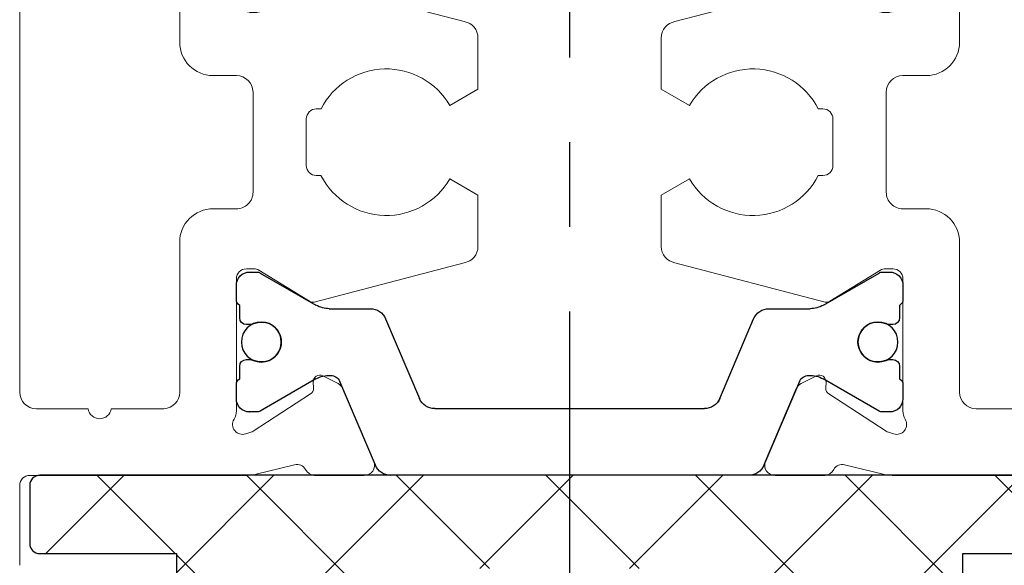
# Model space of a CAD drawing. Units: millimetres. Extents: x 4040 to 5228, y -8811 to 1050.
# Drawn here: x 4256 to 4286, y -1501 to -1484 of the extents above; entities that cross this region are included whole.
import ezdxf

# ---------------------------------------------------------------- set-up
doc = ezdxf.new("R2010")
doc.units = ezdxf.units.MM
doc.linetypes.add('CENTERX2', pattern=[20.319999999999997, 12.7, -2.54, 2.54, -2.54])
for name, color, linetype in [('325452-XX-1-20 Horizontalprofil$0$325452', 3, 'Continuous'), ('BLOCK 325458-XX-1-20 Halteprofil$0$325458', 252, 'Continuous'), ('Duenn', 7, 'Continuous'), ('Mass', 7, 'Continuous')]:
    doc.layers.add(name, color=color, linetype=linetype)

# ---------------------------------------------------------------- blocks, each defined once
blk = doc.blocks.new('325452-XX-1-20 Horizontalprofil$0$325452 Trennung')
at = {"layer": '325452-XX-1-20 Horizontalprofil$0$325452', "color": 8}
for p, q in [((-5.370715454882884, 20), (-5.369050250119471, 20)), ((5.369065269165731, 20), (-5.369050250119471, 20)), ((-5.829302415913844, 19.69536066055298), (-6.895107970303798, 17.18445539474487)), ((-5.812794739600577, 19.73357515229145), (-5.811704674935754, 19.73248508762572)), ((6.895126714640355, 17.18445539474487), (5.829313709669805, 19.69536066055298)), ((5.876636072331166, 19.58294630050659), (6.804445698195195, 17.39712476730347)), ((-9.601661757296824, 18.09998273849487), (-9.599996552533412, 18.09998273849487)), ((-9.38831438190391, 18.09998273849487), (-9.599996552533412, 18.09998273849487)), ((-7.611179546183848, 17.10643291473389), (-9.283313349551463, 18.07184934616089)), ((9.283328368597722, 18.07184934616089), (7.611198290520406, 17.10643291473389)), ((9.386660470896459, 18.09998273849487), (9.388325675659871, 18.09998273849487)), ((9.600004120999074, 18.09998273849487), (9.388325675659871, 18.09998273849487)), ((-4.045275793141627, 17.99996614456177), (4.045294537478185, 17.99996614456177)), ((-9.999992147750163, 17.69997596740723), (-9.999988422459865, 17.27314710617065)), ((-7.776336566275859, 17.5551962852478), (-7.774671361512446, 17.5551962852478)), ((-5.520338014430308, 15.30458450317383), (-4.505527958936, 17.69532680511475)), ((4.503877773218846, 17.69532680511475), (5.518684103422856, 15.30458450317383)), ((4.503877773218846, 17.69532680511475), (4.505546703272557, 17.69532680511475)), ((4.505546703272557, 17.69532680511475), (5.520353033476567, 15.30458450317383)), ((10.00000716679642, 17.27320671081543), (10.00000716679642, 17.69997596740723)), ((10.00000716679642, 17.39115718907942), (10.00012328311823, 17.39104107275762)), ((-9.899990454978251, 17.09999561309814), (-9.899990454978251, 16.72496318817139)), ((9.90000547402451, 16.72496318817139), (9.90000547402451, 17.09999561309814)), ((-9.701655999488139, 16.52498960494995), (-9.699990794724727, 16.52498960494995)), ((-9.699990794724727, 16.52498960494995), (-9.58818365699699, 16.52498960494995)), ((9.586537196570134, 16.52498960494995), (9.588206126623845, 16.52498960494995)), ((9.588206126623845, 16.52498960494995), (9.700009539061284, 16.52498960494995)), ((-9.58817993170669, 15.47499418258667), (-9.699987069434428, 15.47499418258667)), ((9.586540921860433, 15.47499418258667), (9.588206126623845, 15.47499418258667)), ((9.700013264351583, 15.47499418258667), (9.588206126623845, 15.47499418258667)), ((-9.89999418026855, 15.27496099472046), (-9.899990454978251, 14.89998817443848)), ((5.518684103422856, 15.30458450317383), (5.520353033476567, 15.30458450317383)), ((9.90000547402451, 14.89998817443848), (9.90000547402451, 15.27496099472046)), ((-9.283309624261165, 13.92813444137573), (-7.612427518433833, 14.89277601242065)), ((-7.212428197926783, 15.00000476837158), (-5.980586454934382, 15.00000476837158)), ((5.978939994507527, 15.00000476837158), (5.98060519927094, 15.00000476837158)), ((5.98060519927094, 15.00000476837158), (7.212443216973043, 15.00000476837158)), ((7.612446262770391, 14.89277601242065), (9.283328368597722, 13.92813444137573)), ((-9.999992147750163, 14.72677707672119), (-9.999988422459865, 14.29994821548462)), ((10.00000716679642, 14.30000782012939), (10.00000716679642, 14.72677707672119)), ((-9.601654306716227, 13.90000104904175), (-9.599989101952815, 13.90000104904175)), ((-9.599989101952815, 13.90000104904175), (-9.388310656613612, 13.90000104904175)), ((9.386664196186757, 13.90000104904175), (9.38832940095017, 13.90000104904175)), ((9.38832940095017, 13.90000104904175), (9.600011571579671, 13.90000104904175)), ((-9.601654306716227, 6.099998950958252), (-9.599989101952815, 6.099998950958252)), ((-9.599989101952815, 6.099998950958252), (-9.388310656613612, 6.099998950958252)), ((-9.283309624261165, 6.071865558624268), (-7.612427518433833, 5.107223987579346)), ((7.612446262770391, 5.107223987579346), (9.283328368597722, 6.071865558624268)), ((9.386664196186757, 6.099998950958252), (9.38832940095017, 6.099998950958252)), ((9.38832940095017, 6.099998950958252), (9.600011571579671, 6.099998950958252)), ((-9.999992147750163, 5.273222923278809), (-9.999988422459865, 5.700051784515381)), ((10.00000716679642, 5.699992179870605), (10.00000716679642, 5.273222923278809)), ((-9.89999418026855, 4.725039005279541), (-9.899990454978251, 5.100011825561523)), ((9.90000547402451, 5.100011825561523), (9.90000547402451, 4.725039005279541)), ((-7.212428197926783, 4.999995231628418), (-5.980586454934382, 4.999995231628418)), ((5.978939994507527, 4.999995231628418), (5.98060519927094, 4.999995231628418)), ((5.98060519927094, 4.999995231628418), (7.212443216973043, 4.999995231628418)), ((-9.58817993170669, 4.52500581741333), (-9.699987069434428, 4.52500581741333)), ((-5.520338014430308, 4.695415496826172), (-4.505527958936, 2.304673194885254)), ((4.503877773218846, 2.304673194885254), (5.518684103422856, 4.695415496826172)), ((4.505546703272557, 2.304673194885254), (5.520353033476567, 4.695415496826172)), ((5.518684103422856, 4.695415496826172), (5.520353033476567, 4.695415496826172)), ((9.586540921860433, 4.52500581741333), (9.588206126623845, 4.52500581741333)), ((9.700013264351583, 4.52500581741333), (9.588206126623845, 4.52500581741333)), ((-9.899990454978251, 2.900004386901855), (-9.899990454978251, 3.275036811828613)), ((-9.701655999488139, 3.475010395050049), (-9.699990794724727, 3.475010395050049)), ((-9.699990794724727, 3.475010395050049), (-9.58818365699699, 3.475010395050049)), ((9.586537196570134, 3.475010395050049), (9.588206126623845, 3.475010395050049)), ((9.588206126623845, 3.475010395050049), (9.700009539061284, 3.475010395050049)), ((9.90000547402451, 3.275036811828613), (9.90000547402451, 2.900004386901855)), ((-9.999992147750163, 2.300024032592773), (-9.999988422459865, 2.726852893829346)), ((-7.611179546183848, 2.893567085266113), (-9.283313349551463, 1.928150653839111)), ((-5.829302415913844, 0.3046393394470215), (-6.895107970303798, 2.815544605255127)), ((6.895126714640355, 2.815544605255127), (5.829313709669805, 0.3046393394470215)), ((9.283328368597722, 1.928150653839111), (7.611198290520406, 2.893567085266113)), ((10.00000716679642, 2.72679328918457), (10.00000716679642, 2.300024032592773)), ((-7.776336566275859, 2.444803714752197), (-7.774671361512446, 2.444803714752197)), ((5.876636072331166, 0.4170536994934082), (6.804445698195195, 2.602875232696533)), ((10.00000716679642, 2.608842810920578), (10.00012328311823, 2.608958927242384)), ((4.503877773218846, 2.304673194885254), (4.505546703272557, 2.304673194885254)), ((-9.601661757296824, 1.900017261505127), (-9.599996552533412, 1.900017261505127)), ((-9.38831438190391, 1.900017261505127), (-9.599996552533412, 1.900017261505127)), ((-4.045275793141627, 2.000033855438232), (4.045294537478185, 2.000033855438232)), ((9.386660470896459, 1.900017261505127), (9.388325675659871, 1.900017261505127)), ((9.600004120999074, 1.900017261505127), (9.388325675659871, 1.900017261505127)), ((-5.812794739600577, 0.2664248477085494), (-5.811704674935754, 0.2675149123742813)), ((-5.370715454882884, 0), (-5.369050250119471, 0)), ((5.369065269165731, 0), (-5.369050250119471, 0))]:
    blk.add_line(p, q, dxfattribs=at)
for centre in [(-9.25, 15.99997415550206), (9.25, 15.99997415550206), (-9.25, 4.000025844497941), (9.25, 4.000025844497941)]:
    blk.add_circle(centre, 0.6000047177448772, dxfattribs=at)
for centre, radius, start, end in [((-5.36897424646304, 19.49988871183632), 0.5001112939389148, 90.00870743932865, 156.9921714281868), ((5.368985538374545, 19.49988871000187), 0.5001112963536953, 23.00782868266453, 89.9908655575331), ((-9.599960769752215, 17.69995136134094), 0.400031378753951, 90.005125103779, 179.9964757171745), ((-9.388295390594067, 17.89004153757378), 0.209941201780101, 59.99639476126658, 90.00518298404624), ((9.3883030894267, 17.89006885525396), 0.2099138844561213, 89.9938351108053, 120.0056035167744), ((9.599976315374079, 17.69995188731446), 0.4000308521474422, 0.003448953298893415, 89.99601744473696), ((-4.045322419897275, 17.50004012765567), 0.4999260190806769, 89.99465617664997, 157.0062226909658), ((4.043706474381906, 17.50009185712588), 0.4998742933889589, 22.98985223323349, 90.00884200695936), ((4.045332669451454, 17.50002729365224), 0.4999388523635198, 22.99475099535031, 90.00437013671225), ((-9.800012681327644, 17.2731855183838), 0.1999757448216991, 180.011005623293, 240.0033409919849), ((-7.171277270324936, 17.30164721640813), 0.3000056755121027, 269.6255051349651, 337.0061690396701), ((7.171147043372912, 17.30151832931642), 0.2998181991198574, 202.9822781612211, 270.4031983688329), ((9.800038381719787, 17.27318364961684), 0.1999687864064466, 299.994276180556, 0.006607578180550821), ((-7.215870224299579, 17.79103530970679), 0.790537727859891, 239.9966140485419, 273.0913436466357), ((7.216178566268354, 17.79027353228594), 0.7897332288582115, 266.88446271535, 300.0128275205197), ((-9.699966090796806, 16.72501397405449), 0.2000243706296663, 180.0145473111706, 269.9929237082657), ((-9.58794565093558, 16.72423170963884), 0.1992422468445292, 269.9315569550675, 295.0330176429829), ((-9.249998648960172, 15.99996209144592), 0.599991560937963, 244.9923971459128, 115.0076028540871), ((9.249997331644408, 15.99996209144592), 0.5999984671305113, 64.99098338269856, 295.0090166173014), ((9.587968012539932, 16.72426478498892), 0.1992753223002787, 244.9690935325709, 270.0684627436472), ((9.699987471201894, 16.72500761149058), 0.2000180077574009, 270.006321406895, 359.9872748023416), ((9.586240040498524, 16.72372182292202), 0.1987324401345929, 249.2144744647839, 270.0856719471024), ((-9.699969821842387, 15.27496982470984), 0.200024358621061, 90.00494046949517, 180.0025292973408), ((-9.588344216303085, 15.27453038435215), 0.2004638655520678, 65.00431023473074, 89.95304482907594), ((9.588374008169922, 15.27446376236912), 0.2005304904924077, 90.04796729491603, 114.9914719705714), ((9.58656426649759, 15.27534694330097), 0.1996472406502207, 90.00669956254696, 110.7853996857989), ((9.699987473521105, 15.2749761831692), 0.2000180010803601, 359.9956492215005, 89.9926121362233), ((-5.980466378121491, 15.49985238906811), 0.4998476351187555, 269.9862360164291, 337.0047499047984), ((5.978883314985069, 15.49995944552575), 0.499954680367081, 203.003372209666, 270.0064955835985), ((5.980482853175999, 15.49985458775882), 0.4998498343600665, 202.9954168967521, 270.0140240417597), ((-9.800023362673528, 14.72680013792069), 0.1999687864063925, 119.994276180556, 180.0066075781805), ((-7.212368735459677, 14.2001025831778), 0.799902187403809, 90.00425920627308, 120.0089073199732), ((7.212387481104088, 14.20010258605726), 0.7999021842562154, 59.99109265801231, 89.99600772430719), ((9.800038381719787, 14.72680013792069), 0.1999687864064466, 359.9933924218194, 60.00572381944404), ((-9.600074074485747, 14.29991538933427), 0.3999143493199873, 179.9952969932838, 270.0121740256315), ((9.600038244152529, 14.29996997258604), 0.3999689244336685, 269.9961791385437, 0.005421682462645614), ((-9.388291665303768, 14.10994224996284), 0.2099412017800725, 269.9948170159537, 300.0036052387334), ((9.388310409642145, 14.10994224996284), 0.2099412017801287, 239.9963947607529, 270.0051829835252), ((-9.600074074485747, 5.700084610665726), 0.3999143493199873, 89.98782597436855, 180.0047030067162), ((-9.388291665303768, 5.890057750037158), 0.2099412017800725, 59.99639476126671, 90.00518298404624), ((9.388310409642145, 5.890057750037158), 0.2099412017801287, 89.99481701647487, 120.0036052392472), ((9.600038244152529, 5.700030027413959), 0.3999689244336685, 359.9945783175373, 90.00382086145638), ((-9.800023362673528, 5.273199862079309), 0.1999687864063925, 179.9933924218195, 240.0057238194439), ((-7.212368735459677, 5.799897416822205), 0.799902187403809, 239.9910926800269, 269.9957407937269), ((7.212387481104088, 5.799897413942745), 0.7999021842562154, 270.0039922756928, 300.0089073419878), ((9.800038381719787, 5.273199862079309), 0.1999687864064466, 299.994276180556, 0.006607578180550546), ((-5.980466378121491, 4.50014761093189), 0.4998476351187555, 22.99525009520143, 90.01376398357087), ((5.978883314985069, 4.500040554474253), 0.499954680367081, 89.99350441640158, 156.9966277903334), ((5.980482853175999, 4.500145412241181), 0.4998498343600665, 89.98597595824032, 157.004583103248), ((-9.699969821842387, 4.725030175290158), 0.200024358621061, 179.9974707026591, 269.9950595305049), ((-9.588344216303085, 4.725469615647853), 0.2004638655520678, 270.046955170924, 294.9956897652694), ((-9.249998648960172, 4.000037908554077), 0.599991560937963, 244.992397145913, 115.007602854087), ((9.249997331644408, 4.000037908554077), 0.5999984671305113, 64.99098338269867, 295.0090166173013), ((9.588374008169922, 4.725536237630877), 0.2005304904924077, 245.0085280294284, 269.952032705084), ((9.58656426649759, 4.724653056699026), 0.1996472406502207, 249.2146003142013, 269.9933004374531), ((9.699987473521105, 4.725023816830799), 0.2000180010803601, 270.0073878637767, 0.004350778499491893), ((-9.699966090796806, 3.274986025945509), 0.2000243706296663, 90.00707629173436, 179.9854526888294), ((-9.58794565093558, 3.275768290361157), 0.1992422468445292, 64.96698235700612, 90.0684430449324), ((9.587968012539932, 3.275735215011082), 0.1992753223002787, 89.93153725635278, 115.0309064674052), ((9.586240040498524, 3.276278177077984), 0.1987324401345929, 89.91432805289763, 110.7855255352161), ((9.699987471201894, 3.274992388509418), 0.2000180077574009, 0.0127251976583914, 89.99367859310505), ((-7.215870224299579, 2.208964690293215), 0.790537727859891, 86.90865635336434, 120.0033859514808), ((-7.171277270324936, 2.698352783591872), 0.3000056755121027, 22.99383096032965, 90.37449486503492), ((7.171147043372912, 2.698481670683577), 0.2998181991198574, 89.59680163116703, 157.0177218387689), ((7.216178566268354, 2.209726467714063), 0.7897332288582115, 59.98717247948034, 93.11553728464997), ((-9.800012681327644, 2.726814481616202), 0.1999757448216991, 119.9966590080377, 179.988994376707), ((9.800038381719787, 2.72681635038316), 0.1999687864064466, 359.9933924218194, 60.00572381944394), ((-9.599960769752215, 2.300048638659064), 0.400031378753951, 180.0035242828255, 269.994874896221), ((-4.045322419897275, 2.499959872344334), 0.4999260190806769, 202.9937773090343, 270.00534382335), ((4.043706474381906, 2.499908142874119), 0.4998742933889589, 269.9911579930406, 337.0101477667667), ((4.045332669451454, 2.499972706347762), 0.4999388523635198, 269.9956298632877, 337.00524900465), ((9.599976315374079, 2.300048112685545), 0.4000308521474422, 270.0039825552631, 359.9965510467011), ((-9.388295390594067, 2.109958462426221), 0.209941201780101, 269.9948170159537, 300.0036052387333), ((9.3883030894267, 2.109931144746042), 0.2099138844561213, 239.9943964832032, 270.0061648891947), ((-5.36897424646304, 0.50011128816368), 0.5001112939389148, 203.0078285718134, 269.9912925606714), ((5.368985538374545, 0.5001112899981308), 0.5001112963536953, 270.0091344424669, 336.9921713173356)]:
    blk.add_arc(centre, radius, start, end, dxfattribs=at)
blk = doc.blocks.new('325452-XX-1-20 Horizontalprofil$0$325452-XX-1-20 Horizontalprofil')
at = {"layer": '325452-XX-1-20 Horizontalprofil$0$325452', "color": 3, "linetype": 'Continuous', "lineweight": 5}
for p, q in [((-16.4999839207544, -22.7000001507522), (-16.4999839207544, -20.30000050241961)), ((-9.679702884556264, -22.99999777848734), (-16.19998256772897, -22.99999777848734)), ((-8.251201204062909, -23.31795503075136), (-9.403161547185391, -23.03362224872126)), ((-6.163116387130231, -22.99999777848734), (-7.664495456071108, -22.99999777848734)), ((7.664519985167772, -22.99999777848734), (6.163140450565606, -22.99999777848734)), ((9.403186076282054, -23.03362224872126), (8.251225733159572, -23.31795503075136)), ((16.20000895947078, -22.99997915203585), (9.679723688362628, -22.99999777848734)), ((-6.804306368382186, -25.60283948357119), (-5.876494879873007, -23.41703285152926)), ((5.876519408969671, -23.41703285152926), (6.804330897478849, -25.60283948357119)), ((-9.718941367269963, -24.24398396785273), (-9.566296665967911, -24.29358993346705)), ((-9.495630702973813, -24.32730008537783), (-7.774787797631234, -25.44481266911043)), ((7.774812326727897, -25.44481266911043), (9.495655232070476, -24.32730008537783)), ((9.566321195064575, -24.29358993346705), (9.718964965044051, -24.24398396785273)), ((-14.44638970405003, -24.99998693044199), (-15.99998849541089, -24.99998693044199)), ((-12.17223129332206, -24.99998693044199), (-13.75356952756783, -24.99998693044199)), ((-9.999984717966527, -28.89999520654692), (-9.999981923998803, -24.93611682827486)), ((10.00000645309547, -24.93611682827486), (10.00000272780517, -28.89999706919207)), ((13.75358567476133, -25.00031103069796), (12.20000271588424, -25.00031475598826)), ((-16.49998205810925, -25.49998049314036), (-16.49998950868985, -40.50069820756926)), ((-11.69998928070208, -30.0004962521316), (-11.69999021202466, -25.49921308333887)), ((-7.683988503219098, -25.62300820524706), (-7.693143404127568, -25.79780627663149)), ((7.693167933224231, -25.79780627663149), (7.684013032315761, -25.62300820524706)), ((11.70000542789558, -25.50031204397692), (11.70000542789558, -30.00048693890585)), ((-7.402620120943993, -25.9864661532165), (-6.944263196588963, -25.75292397911562)), ((6.944287725685626, -25.75292397911562), (7.402644184379369, -25.9864661532165)), ((-7.804182200731248, -28.22928462798609), (-9.322778164447755, -29.15607352430834)), ((-3.160901675970763, -29.38088548059477), (-7.664359017313927, -28.20320387060656)), ((7.664377492813855, -28.20320387060656), (3.160920384301335, -29.38088548059477)), ((9.322796174286395, -29.15607352430834), (7.804201141892463, -28.22928462798609)), ((-9.479063405693978, -29.19999655957236), (-9.699988952876538, -29.19999469692721)), ((9.700007894037753, -29.19999469692721), (9.479081415532619, -29.19999655957236)), ((-2.749997499437541, -31.41273704047217), (-2.749997499437541, -29.87287711973204)), ((2.750016207768113, -29.87287898237719), (2.750016207768113, -31.41273890311732)), ((-9.999993099869698, -31.00049082810892), (-10.69998166620871, -31.00049641604437)), ((10.69999781340221, -31.00048896546377), (10.00000924706319, -31.00048337752833)), ((-9.499989292623013, -34.50068418557657), (-9.499989292623013, -31.50049184138788)), ((-3.594564582259864, -31.90034960086359), (-2.749997499437541, -31.41273704047217)), ((2.750016207768113, -31.41273890311732), (3.594583057759792, -31.90034773821844)), ((9.500005439816505, -31.50048252816214), (9.500005439816505, -34.50068232293143)), ((-7.60032081142208, -32.00057481105341), (-7.45993371218583, -32.00042021150603)), ((7.459952187685758, -32.00042021150603), (7.600341615228444, -32.00057481105341)), ((-7.899988285304516, -33.7001416521789), (-7.899996667207688, -32.3005817520143)), ((7.900015608368903, -32.30057988936915), (7.900007226465732, -33.7001416521789)), ((-7.459534640462607, -34.0001076149465), (-7.599924999327868, -34.00013927991404)), ((-2.749997033776253, -34.58798077578558), (-3.594573429824322, -34.10036449010386)), ((3.594592370985538, -34.10036076481356), (2.750016207768113, -34.58797891314043)), ((7.599943940489084, -34.00013741726889), (7.459553115962535, -34.0001076149465)), ((-2.749997033776253, -36.12782207007422), (-2.749997033776253, -34.58798077578558)), ((2.750016207768113, -34.58797891314043), (2.750016207768113, -36.12781834478392)), ((-10.69999843001506, -35.00069078679098), (-9.999985649289101, -35.00068519885554)), ((10.00000086516002, -35.00068333621039), (10.70001364588597, -35.00068892414583)), ((-11.69999114334723, -40.50070193285956), (-11.69998462408921, -36.00068350012316)), ((11.69999983996013, -36.00068350012316), (11.70000729054073, -40.50070007021441)), ((-3.160901675970763, -36.61955287882432), (-7.664359017313927, -37.79723448881253)), ((3.16092201411584, -36.61981184656634), (7.664378889797717, -37.79749345655455))]:
    blk.add_line(p, q, dxfattribs=at)
for centre, radius, start, end in [((-16.19998302711622, -22.69999961899592), 0.3000000000000043, 180, 269.9999999999992), ((-9.679702916829612, -24.15402621152273), 1.154026592526821, 76.13520640551074, 90), ((-7.646373676497674, -23.29944620898921), 0.299994439215386, 93.46320075157054, 156.6978817316878), ((-6.152645056077731, -23.29981499017157), 0.299998173219434, 337.0001955109669, 92.00028051293765), ((6.152669417518922, -23.29981499017155), 0.2999981732194331, 87.99971948706158, 202.9998044890374), ((7.646398037938866, -23.2994462089892), 0.2999944392153869, 23.30211826830896, 86.53679924843111), ((9.679727278270803, -24.15402621152273), 1.154026592524228, 90.00017188070301, 103.8647935944885), ((-8.179310491617969, -23.02668878757216), 0.3000059498686573, 256.1352064055124, 329.0954699423347), ((8.17933485305916, -23.02668878757214), 0.3000059498686681, 210.90453005767, 283.8647935944893), ((-9.811663944356894, -24.52929404290984), 0.3000003983553406, 71.99643026813273, 210.7017458874448), ((-9.65901793093468, -24.57889605139917), 0.2999944995780767, 57.00033309792862, 71.99643026812927), ((9.659042292375887, -24.57889605139916), 0.2999944995780705, 108.0035697318742, 122.9996669020745), ((9.811688305798086, -24.52929404290984), 0.3000003983552188, 329.2982541125588, 108.0035697318665), ((-14.09997926050129, -25.04998120300617), 0.3499991258922388, 8.212310824678227, 171.7876891753268), ((-10.49678445835833, -24.93611707247656), 0.4968026488849699, 359.9999645438294, 30.70174588744002), ((10.49680881979951, -24.93611707247655), 0.4968026488850784, 149.29825411256, 179.9999528263794), ((-15.99998827710222, -25.49998140780667), 0.4999946946473039, 90, 179.9999749531862), ((-12.19998835475855, -25.49921421940324), 0.4999985000000123, 4.353995141196396e-06, 86.81763397265856), ((12.20000423747518, -25.50031359228409), 0.4999984999928744, 90.00017188070301, 180.000000000004), ((-7.883714719088701, -25.61254744262166), 0.1999999995705356, 357.0018496946518, 57.00033309792077), ((-7.080459838918017, -25.48562172502912), 0.3000015545334143, 296.9997410330915, 337.0001955109626), ((7.080484200359194, -25.48562172502911), 0.3000015545334146, 202.9998044890417, 243.0002589669095), ((7.883739080529892, -25.61254744262166), 0.1999999995705356, 122.9996669020792, 182.9981503053498), ((-7.49341728836643, -25.80826581435713), 0.1999999996868614, 177.001849694651, 296.9997410330878), ((7.493441649807636, -25.80826581435713), 0.1999999996868583, 243.0002589669114, 2.998150305349001), ((-7.699992870845449, -28.40000434262798), 0.2000020633017083, 79.7369705115235, 121.3954558758616), ((7.700011515731163, -28.40000482171608), 0.2000020633016852, 58.60454412413659, 100.2630294885774), ((-9.699986512507152, -28.89999617972873), 0.2999977500110734, 179.9999645438319, 269.9994813168198), ((9.700005157392866, -28.89999665881683), 0.2999977499664087, 270.0005186831834, 359.9999528263793), ((-9.47906051251465, -28.89999592972499), 0.2999999999921389, 269.999481316819, 301.3954558758626), ((9.47907915740035, -28.8999964088131), 0.2999999999981075, 238.6045441241403, 270.0005186831818), ((-3.249990573520137, -29.87287770060189), 0.4999929809167982, 0, 79.73622314946867), ((3.250009218405836, -29.87287817968993), 0.4999929809168036, 100.26377685048, 180), ((-10.69998901271113, -30.00049556050979), 1.000000499988474, 180, 270.0004092571883), ((10.70000523749539, -30.00048767970355), 1.000000499994023, 269.9995907428085, 0), ((-9.999989512514773, -31.50049106051941), 0.499999999999937, 0, 90.00040925718747), ((-5.500069762510904, -33.00021917970955), 2.200150999999995, 29.9938290000003, 152.972195000001), ((5.500088237489081, -33.00021817970958), 2.200151000000012, 27.02780500000013, 150.0061709999997), ((10.00000523749991, -31.50048317970956), 0.4999999999881136, 89.99959074280848, 180), ((-7.599991512510925, -32.30057917970954), 0.3000052499944537, 90.06285820326458, 180.0003479785784), ((7.600010737535754, -32.30057892976087), 0.3000051410882257, 359.999652021424, 89.93683523626808), ((-7.599989012484244, -33.70013917968497), 0.2999992456968079, 180.0003479785735, 270.0122383293828), ((7.600008237509073, -33.70013892973618), 0.2999992499727688, 269.9877616706424, 359.9996520214272), ((-5.49982048662666, -33.00034716147778), 2.200000681685575, 207.028702682028, 329.9995143539243), ((5.499839758986639, -33.00034378745656), 2.200001026066356, 210.0004856460126, 332.9712105628483), ((-9.99998951248189, -34.50068492966953), 0.4999999999490754, 270.000491111398, 0), ((10.00000523748909, -34.50068317970958), 0.4999999999490328, 180, 269.9995088885995), ((-10.69998951248289, -36.00068592967827), 0.9999949999807163, 90.00049111139721, 179.9999108726171), ((10.70000523749007, -36.00068417971832), 0.999994999980695, 8.912738291548989e-05, 89.99950888859954), ((-3.249990965104118, -36.12782155369078), 0.4999939999750501, 280.2636861488708, 0), ((3.250010237464096, -36.12781817966956), 0.4999939999750113, 180, 259.7363138506154)]:
    blk.add_arc(centre, radius, start, end, dxfattribs=at)
at = {"layer": '325452-XX-1-20 Horizontalprofil$0$325452'}
blk.add_blockref('325452-XX-1-20 Horizontalprofil$0$325452 Trennung', (7.624663048488856e-06, -43.00206040169466), dxfattribs=at)
blk = doc.blocks.new('325452-XX-1-20 Horizontalprofil')
at = {"layer": '325452-XX-1-20 Horizontalprofil$0$325452', "xscale": -1, "rotation": 180}
blk.add_blockref('325452-XX-1-20 Horizontalprofil$0$325452-XX-1-20 Horizontalprofil', (0, 0), dxfattribs=at)
blk = doc.blocks.new('BLOCK 325458-XX-1-20 Halteprofil$0$325458-XX-1-20 Halteprofil')
at = {"layer": 'BLOCK 325458-XX-1-20 Halteprofil$0$325458'}
h = blk.add_hatch(dxfattribs=at)
h.set_pattern_fill('ANSI37', color=1)
h.set_pattern_definition([(45, (-3985.026177431744, -3379.748295405578), (-2.245064030267288, 2.245064030267288), []), (135, (-3985.026177431744, -3379.748295405578), (-2.245064030267288, -2.245064030267288), [])])
h.paths.add_polyline_path([(-15.90000000000009, -1.70530256582424e-13, 0.4142135623730951), (-16.2000000000001, -0.3000000000001818), (-16.20000000000009, -2.050000000000231, 0.414213562373048), (-15.90000000000009, -2.350000000000179), (-11.80000000000018, -2.349999999999909), (-11.80000000000018, -22.80000000000018), (-9.800000000000182, -22.8, 0.4142135623730951), (-9.500000000000178, -22.5), (-9.5, -17.80000000000018), (-9.849999999999909, -17.80000000000001, -0.4142135623730951), (-10.14999999999992, -17.5), (-10.14999999999991, -15.3000000000002, -0.4142135623731176), (-9.849999999999909, -15.00000000000018), (-7.15000000000011, -15.00000000000018, -0.4142135623731146), (-6.850000000000094, -15.30000000000018), (-6.85000000000008, -17.49999999999998, -0.4142135623731193), (-7.150000000000091, -17.80000000000001), (-7.5, -17.80000000000018), (-7.499999999999815, -22.5, 0.4142135623730951), (-7.199999999999818, -22.8), (-5, -22.80000000000018), (-5, -21.80000000000018), (-6, -21.80000000000018), (-6, -19.30000000000018), (-5, -18.30000000000018), (-5, -17.80000000000018), (-5.300000000000182, -17.80000000000018), (-5.300000000000182, -14.30000000000018), (-5, -14.30000000000018), (-5, -7.800000000000182), (-5.300000000000182, -7.800000000000183), (-5.300000000000182, -3.300000000000181), (-4.800000000000182, -2.800000000000182), (4.800000000000182, -2.800000000000182), (5.300000000000182, -3.300000000000182), (5.300000000000182, -7.800000000000182), (5, -7.800000000000182), (5, -14.30000000000018), (5.300000000000182, -14.30000000000018), (5.300000000000182, -17.80000000000018), (5, -17.80000000000018), (5, -18.30000000000018), (6, -19.30000000000018), (6, -21.80000000000018), (5, -21.80000000000018), (5, -22.80000000000018), (7.199999999999818, -22.8, 0.4142135623730951), (7.499999999999815, -22.5), (7.500000000000002, -17.80000000000018), (7.150000000000091, -17.80000000000001, -0.4142135623730951), (6.85000000000008, -17.5), (6.850000000000087, -15.3000000000002, -0.4142135623731176), (7.150000000000091, -15.00000000000018), (9.849999999999888, -15.00000000000018, -0.4142135623731159), (10.14999999999991, -15.30000000000018), (10.14999999999992, -17.49999999999998, -0.4142135623731193), (9.849999999999909, -17.80000000000001), (9.5, -17.80000000000019), (9.500000000000178, -22.5, 0.4142135623730951), (9.800000000000182, -22.8), (11.80000000000018, -22.80000000000018), (11.80000000000018, -2.349999999999909), (15.90000000000009, -2.350000000000179, 0.4142135623730951), (16.20000000000009, -2.050000000000182), (16.2000000000001, -0.3000000000001356, 0.4142135623730497), (15.90000000000009, -1.706412788848866e-13)])
h.paths.add_polyline_path([(-7.25, -3.000000000000171, -0.4142135623730951), (-6.949999999999989, -3.300000000000182), (-6.949999999999989, -12.70000000000027, -0.4142135623731004), (-7.25, -13.00000000000028), (-9.849999999999941, -13.00000000000028, -0.4142135623730629), (-10.14999999999991, -12.70000000000027), (-10.14999999999991, -3.300000000000188, -0.4142135623731013), (-9.849999999999909, -3.000000000000184)], flags=16)
h.paths.add_polyline_path([(7.25, -3.000000000000184), (9.849999999999888, -3.000000000000185, -0.414213562373116), (10.14999999999991, -3.300000000000182), (10.14999999999992, -12.70000000000027, -0.4142135623731004), (9.849999999999909, -13.00000000000028), (7.249999999999968, -13.00000000000028, -0.4142135623730638), (6.949999999999989, -12.70000000000027), (6.950000000000003, -3.300000000000187, -0.4142135623731007)], flags=16)
for p, q in [((15.90000000000009, 0), (-15.90000000000009, 0)), ((-16.19999999999982, -0.3000000000001819), (-16.19999999999982, -2.050000000000182)), ((-15.90000000000009, -2.349999999999909), (-11.80000000000018, -2.349999999999909)), ((-11.80000000000018, -2.349999999999909), (-11.80000000000018, -22.80000000000018)), ((11.80000000000018, -2.349999999999909), (15.90000000000009, -2.349999999999909)), ((11.80000000000018, -22.80000000000018), (11.80000000000018, -2.349999999999909))]:
    blk.add_line(p, q, dxfattribs=at)
for centre, radius, start, end in [((-15.90000000000009, -0.3000000000001819), 0.3000000000000114, 90, 180), ((-15.90000000000009, -2.050000000000182), 0.2999999999999972, 180, 270)]:
    blk.add_arc(centre, radius, start, end, dxfattribs=at)
blk = doc.blocks.new('BLOCK 325458-XX-1-20 Halteprofil')
at = {"layer": 'BLOCK 325458-XX-1-20 Halteprofil$0$325458'}
blk.add_blockref('BLOCK 325458-XX-1-20 Halteprofil$0$325458-XX-1-20 Halteprofil', (0, 0), dxfattribs=at)
blk = doc.blocks.new('XREF Green HP FF OF unten')
for name, p in [('325452-XX-1-20 Horizontalprofil', (0, 0)), ('BLOCK 325458-XX-1-20 Halteprofil', (1.51341861815979e-05, 23.00206040169466))]:
    blk.add_blockref(name, p)

msp = doc.modelspace()

# ---------------------------------------------------------------- linework, layer by layer
at = {"layer": 'Duenn', "color": 1, "linetype": 'CENTERX2', "lineweight": 30}
msp.add_line((4272.618542087544, -1269.536733430682), (4272.626979394149, -1513.032313960369), dxfattribs=at)

# ---------------------------------------------------------------- block references
at = {"layer": 'Mass'}
msp.add_blockref('XREF Green HP FF OF unten', (4272.625651237683, -1520.976394128711), dxfattribs=at)

doc.saveas('drawing.dxf')
